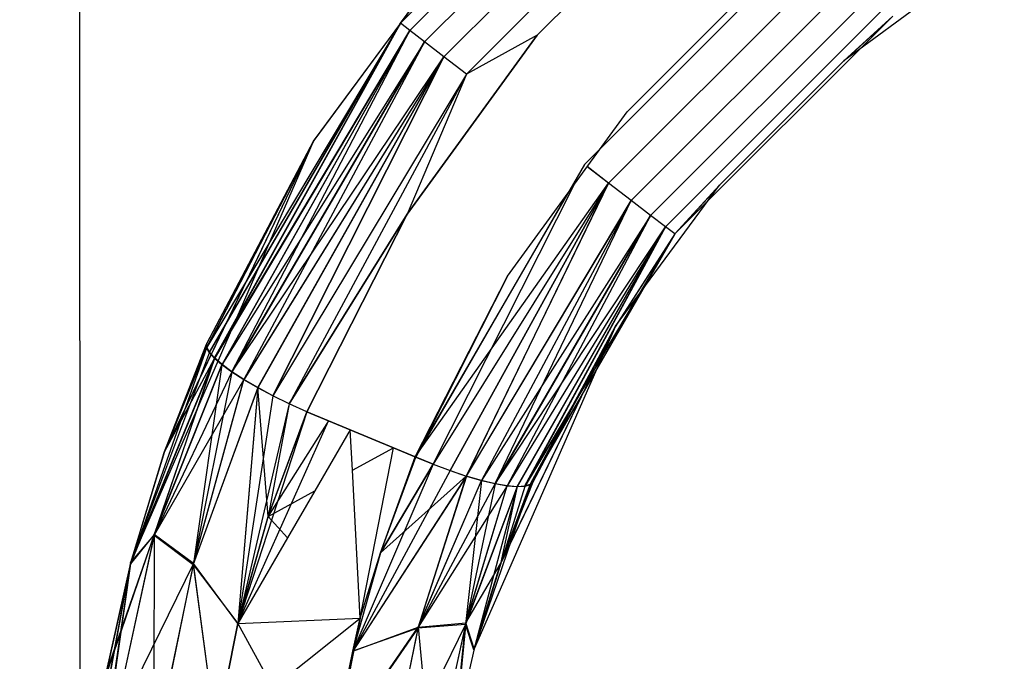
# Model space of a CAD drawing. Units: millimetres. Extents: x 65712 to 74940, y -8462 to 2460.
# Drawn here: x 71524 to 71532, y -4121 to -4115 of the extents above; entities that cross this region are included whole.
import ezdxf

# ---------------------------------------------------------------- set-up
doc = ezdxf.new("R2010")
doc.units = ezdxf.units.MM
doc.layers.add('Strefa bezpieczna', color=8, linetype='Continuous')
doc.dimstyles.get("Standard").update_dxf_attribs({"dimtxt": 180, "dimasz": 200, "dimexe": 0.18, "dimexo": 0.0625, "dimgap": 200, "dimtad": 0, "dimtih": 1, "dimtoh": 1, "dimlfac": 0.001, "dimzin": 0, "dimdsep": 46, "dimtxsty": 'Standard', "dimcen": 0.09, "dimse1": 1, "dimse2": 1, "dimadec": 0, "dimazin": 0, "dimtfac": 1, "dimtdec": 4, "dimtofl": 0, "dimtmove": 0, "dimatfit": 3, "dimfxl": 1, "dimtolj": 1, "dimtzin": 0, "dimarcsym": 0})

# ---------------------------------------------------------------- blocks, each defined once
blk = doc.blocks.new('*D125')
at = {"layer": 'Defpoints', "color": 0}
for p in [(70561.1153, 1145.2133), (65950.2216, -8462.148), (72928.1553, -8462.148)]:
    blk.add_point(p, dxfattribs=at)
at = {"layer": 'Strefa bezpieczna', "color": 0, "lineweight": -2}
for p, q in [((65950.2216, 945.2133), (65950.2216, -3104.109)), ((65950.2216, -8262.148), (65950.2216, -3684.109))]:
    blk.add_line(p, q, dxfattribs=at)
at = {"layer": 'Strefa bezpieczna', "color": 0}
for points in [[(65983.5549, 945.2133), (65916.8882, 945.2133), (65950.2216, 1145.2133)], [(65916.8882, -8262.148), (65983.5549, -8262.148), (65950.2216, -8462.148)]]:
    blk.add_solid(points, dxfattribs=at)
at = {"layer": 'Strefa bezpieczna', "color": 0, "insert": (65950.2216, -3394.109), "char_height": 180, "attachment_point": 5}
blk.add_mtext('\\A1;9.61', dxfattribs=at)
blk = doc.blocks.new('*D126')
at = {"layer": 'Defpoints', "color": 0}
for p in [(70680.1553, -818.3841), (67146.8515, -6498.2963), (72714.1553, -6498.2963)]:
    blk.add_point(p, dxfattribs=at)
at = {"layer": 'Strefa bezpieczna', "color": 0, "lineweight": -2}
for p, q in [((67146.8515, -1018.3841), (67146.8515, -3241.8759)), ((67146.8515, -6298.2963), (67146.8515, -3821.8759))]:
    blk.add_line(p, q, dxfattribs=at)
at = {"layer": 'Strefa bezpieczna', "color": 0}
for points in [[(67180.1848, -1018.3841), (67113.5181, -1018.3841), (67146.8515, -818.3841)], [(67113.5181, -6298.2963), (67180.1848, -6298.2963), (67146.8515, -6498.2963)]]:
    blk.add_solid(points, dxfattribs=at)
at = {"layer": 'Strefa bezpieczna', "color": 0, "insert": (67146.8515, -3531.8759), "char_height": 180, "attachment_point": 5}
blk.add_mtext('\\A1;5.68', dxfattribs=at)

msp = doc.modelspace()

# ---------------------------------------------------------------- linework, layer by layer
for p, q in [((71524.0323, -4122.9346), (71524.0259, -4110.3405)), ((71526.7431, -4115.4426), (71529.128, -4113.0576)), ((71529.128, -4113.0576), (71526.7431, -4115.4426)), ((71526.7431, -4115.4426), (71529.128, -4113.0576)), ((71529.128, -4113.0576), (71526.7431, -4115.4426)), ((71526.8223, -4115.5034), (71529.1889, -4113.1369)), ((71529.1889, -4113.1369), (71526.8223, -4115.5034)), ((71526.8223, -4115.5034), (71529.1889, -4113.1369)), ((71529.1889, -4113.1369), (71526.8223, -4115.5034)), ((71526.9483, -4115.6002), (71529.2857, -4113.2629)), ((71529.2857, -4113.2629), (71526.9483, -4115.6002)), ((71526.9483, -4115.6002), (71529.2857, -4113.2629)), ((71529.2857, -4113.2629), (71526.9483, -4115.6002)), ((71527.1126, -4115.7264), (71529.4118, -4113.4272)), ((71529.4118, -4113.4272), (71527.1126, -4115.7264)), ((71527.1126, -4115.7264), (71529.4118, -4113.4272)), ((71529.4118, -4113.4272), (71527.1126, -4115.7264)), ((71529.5587, -4113.6184), (71527.3038, -4115.8733)), ((71527.3038, -4115.8733), (71529.5587, -4113.6184)), ((71529.5587, -4113.6184), (71527.3038, -4115.8733)), ((71527.3038, -4115.8733), (71529.5587, -4113.6184)), ((71529.23, -4114.2178), (71527.9033, -4115.5446)), ((71530.3255, -4114.6167), (71528.3022, -4116.6401)), ((71528.4379, -4116.5044), (71530.1898, -4114.7525)), ((71530.1898, -4114.7525), (71528.4379, -4116.5044)), ((71528.4379, -4116.5044), (71530.1898, -4114.7525)), ((71527.1695, -4114.8641), (71526.0139, -4116.4314)), ((71526.7431, -4115.4426), (71527.1704, -4114.863)), ((71526.7431, -4115.4426), (71527.1704, -4114.863)), ((71526.7431, -4115.4426), (71527.1695, -4114.8641)), ((71526.7431, -4115.4426), (71527.1695, -4114.8641)), ((71530.4832, -4114.822), (71528.5074, -4116.7978)), ((71528.5074, -4116.7978), (71530.4832, -4114.822)), ((71530.4832, -4114.822), (71528.5074, -4116.7978)), ((71528.5074, -4116.7978), (71530.4832, -4114.822)), ((71531.6963, -4114.8792), (71530.5013, -4115.7623)), ((71528.6635, -4116.1943), (71529.8797, -4114.9781)), ((71530.6301, -4115.0133), (71528.6987, -4116.9447)), ((71528.6987, -4116.9447), (71530.6301, -4115.0133)), ((71530.6301, -4115.0133), (71528.6987, -4116.9447)), ((71528.6987, -4116.9447), (71530.6301, -4115.0133)), ((71530.7563, -4115.1775), (71528.8629, -4117.0708)), ((71530.7563, -4115.1775), (71528.8629, -4117.0708)), ((71528.863, -4117.0708), (71530.7563, -4115.1775)), ((71528.863, -4117.0708), (71530.7563, -4115.1775)), ((71530.8531, -4115.3036), (71528.989, -4117.1676)), ((71528.989, -4117.1676), (71530.8531, -4115.3036)), ((71530.8531, -4115.3036), (71528.989, -4117.1676)), ((71528.989, -4117.1676), (71530.8531, -4115.3036)), ((71526.7431, -4115.4426), (71525.1015, -4118.1938)), ((71526.7431, -4115.4426), (71525.1015, -4118.1938)), ((71526.7431, -4115.4426), (71525.104, -4118.1878)), ((71526.7431, -4115.4426), (71525.104, -4118.1878)), ((71526.7431, -4115.4426), (71525.1235, -4118.2345)), ((71526.7431, -4115.4426), (71525.1235, -4118.2345)), ((71525.1256, -4118.2295), (71526.7431, -4115.4426)), ((71525.1256, -4118.2295), (71526.7431, -4115.4426)), ((71526.7431, -4115.4426), (71525.1672, -4118.2829)), ((71526.7431, -4115.4426), (71525.1672, -4118.2829)), ((71525.1688, -4118.2788), (71526.7431, -4115.4426)), ((71525.1688, -4118.2788), (71526.7431, -4115.4426)), ((71526.7431, -4115.4426), (71526.0115, -4116.4353)), ((71526.7431, -4115.4426), (71526.0115, -4116.4353)), ((71526.7431, -4115.4426), (71526.0139, -4116.4314)), ((71526.7431, -4115.4426), (71526.0139, -4116.4314)), ((71526.8223, -4115.5034), (71526.7431, -4115.4426)), ((71526.8223, -4115.5034), (71526.7431, -4115.4426)), ((71526.8223, -4115.5034), (71526.7431, -4115.4426)), ((71526.8223, -4115.5034), (71526.7431, -4115.4426)), ((71529.0682, -4117.2285), (71530.9139, -4115.3828)), ((71530.9139, -4115.3828), (71529.0682, -4117.2285)), ((71529.0682, -4117.2285), (71530.9139, -4115.3828)), ((71530.9139, -4115.3828), (71529.0682, -4117.2285)), ((71530.5003, -4115.7632), (71530.9139, -4115.3828)), ((71530.5003, -4115.7632), (71530.9139, -4115.3828)), ((71530.5013, -4115.7623), (71530.9139, -4115.3828)), ((71530.5013, -4115.7623), (71530.9139, -4115.3828)), ((71526.8223, -4115.5034), (71525.1672, -4118.2829)), ((71526.8223, -4115.5034), (71525.1672, -4118.2829)), ((71525.1688, -4118.2788), (71526.8223, -4115.5034)), ((71525.1688, -4118.2788), (71526.8223, -4115.5034)), ((71526.8223, -4115.5034), (71525.232, -4118.3383)), ((71526.8223, -4115.5034), (71525.232, -4118.3383)), ((71526.8223, -4115.5034), (71525.2331, -4118.3351)), ((71526.8223, -4115.5034), (71525.2331, -4118.3351)), ((71525.3168, -4118.3968), (71526.8223, -4115.5034)), ((71525.3168, -4118.3968), (71526.8223, -4115.5034)), ((71526.9483, -4115.6002), (71526.8223, -4115.5034)), ((71526.9483, -4115.6002), (71526.8223, -4115.5034)), ((71526.9483, -4115.6002), (71526.8223, -4115.5034)), ((71526.9483, -4115.6002), (71526.8223, -4115.5034)), ((71526.9483, -4115.6002), (71525.232, -4118.3383)), ((71526.9483, -4115.6002), (71525.232, -4118.3383)), ((71526.9483, -4115.6002), (71525.316, -4118.3992)), ((71526.9483, -4115.6002), (71525.316, -4118.3992)), ((71525.3168, -4118.3968), (71526.9483, -4115.6002)), ((71525.3168, -4118.3968), (71526.9483, -4115.6002)), ((71526.9483, -4115.6002), (71525.418, -4118.4625)), ((71526.9483, -4115.6002), (71525.418, -4118.4625)), ((71526.7995, -4117.062), (71527.9033, -4115.5446)), ((71527.9033, -4115.5446), (71526.7995, -4117.062)), ((71527.9033, -4115.5446), (71526.7995, -4117.062)), ((71527.1126, -4115.7264), (71526.9483, -4115.6002)), ((71527.1126, -4115.7264), (71526.9483, -4115.6002)), ((71527.1126, -4115.7264), (71526.9483, -4115.6002)), ((71527.1126, -4115.7264), (71526.9483, -4115.6002)), ((71527.9033, -4115.5446), (71527.3038, -4115.8733)), ((71527.9033, -4115.5446), (71527.3038, -4115.8733)), ((71527.9033, -4115.5446), (71527.3038, -4115.8733)), ((71527.9033, -4115.5446), (71527.3038, -4115.8733)), ((71525.316, -4118.3992), (71527.1126, -4115.7264)), ((71525.316, -4118.3992), (71527.1126, -4115.7264)), ((71527.1126, -4115.7264), (71525.4175, -4118.4642)), ((71527.1126, -4115.7264), (71525.4175, -4118.4642)), ((71527.1126, -4115.7264), (71525.418, -4118.4625)), ((71527.1126, -4115.7264), (71525.418, -4118.4625)), ((71527.1126, -4115.7264), (71525.5344, -4118.5318)), ((71527.1126, -4115.7264), (71525.5344, -4118.5318)), ((71525.5346, -4118.5307), (71527.1126, -4115.7264)), ((71525.5346, -4118.5307), (71527.1126, -4115.7264)), ((71527.1126, -4115.7264), (71525.6635, -4118.6002)), ((71527.1126, -4115.7264), (71525.6635, -4118.6002)), ((71525.6636, -4118.5997), (71527.1126, -4115.7264)), ((71525.6636, -4118.5997), (71527.1126, -4115.7264)), ((71527.3038, -4115.8733), (71527.1126, -4115.7264)), ((71527.3038, -4115.8733), (71527.1126, -4115.7264)), ((71527.3038, -4115.8733), (71527.1126, -4115.7264)), ((71527.3038, -4115.8733), (71527.1126, -4115.7264)), ((71530.5013, -4115.7623), (71529.4478, -4116.8159)), ((71527.3038, -4115.8733), (71525.6635, -4118.6002)), ((71527.3038, -4115.8733), (71525.6635, -4118.6002)), ((71527.3038, -4115.8733), (71525.6636, -4118.5997)), ((71527.3038, -4115.8733), (71525.6636, -4118.5997)), ((71527.3038, -4115.8733), (71525.8015, -4118.6675)), ((71527.3038, -4115.8733), (71525.8015, -4118.6677)), ((71527.3038, -4115.8733), (71525.8015, -4118.6675)), ((71527.3038, -4115.8733), (71525.8015, -4118.6677)), ((71527.3038, -4115.8733), (71526.7995, -4117.062)), ((71527.3038, -4115.8733), (71526.7995, -4117.062)), ((71527.3038, -4115.8733), (71526.7995, -4117.062)), ((71527.3038, -4115.8733), (71526.7995, -4117.062)), ((71527.6517, -4117.5852), (71528.6635, -4116.1943)), ((71524.4583, -4120.0159), (71526.0139, -4116.4314)), ((71526.0115, -4116.4353), (71524.7434, -4119.0815)), ((71526.0115, -4116.4353), (71524.7434, -4119.0815)), ((71526.0139, -4116.4314), (71524.7462, -4119.0735)), ((71526.0115, -4116.4353), (71525.1015, -4118.1938)), ((71526.0115, -4116.4353), (71525.1015, -4118.1938)), ((71525.1019, -4118.162), (71526.0115, -4116.4353)), ((71525.1019, -4118.162), (71526.0115, -4116.4353)), ((71525.104, -4118.1878), (71526.0139, -4116.4314)), ((71525.104, -4118.1878), (71526.0139, -4116.4314)), ((71526.0139, -4116.4314), (71525.1049, -4118.1551)), ((71526.0139, -4116.4314), (71525.1049, -4118.1551)), ((71528.3022, -4116.6401), (71526.8692, -4119.1168)), ((71528.5074, -4116.7978), (71528.3259, -4116.6583)), ((71528.5074, -4116.7978), (71528.3259, -4116.6583)), ((71528.5074, -4116.7978), (71528.3259, -4116.6584)), ((71528.5074, -4116.7978), (71528.3259, -4116.6584)), ((71526.8692, -4119.1168), (71528.5074, -4116.7978)), ((71526.8692, -4119.1168), (71528.5074, -4116.7978)), ((71528.5074, -4116.7978), (71527.021, -4119.1801)), ((71528.5074, -4116.7978), (71527.021, -4119.1801)), ((71528.5074, -4116.7978), (71527.0215, -4119.1803)), ((71528.5074, -4116.7978), (71527.0215, -4119.1803)), ((71527.0215, -4119.1803), (71528.2186, -4116.8059)), ((71527.0215, -4119.1803), (71528.2186, -4116.8059)), ((71528.5074, -4116.7978), (71527.1638, -4119.2341)), ((71528.5074, -4116.7978), (71527.1638, -4119.2341)), ((71527.1644, -4119.2341), (71528.5074, -4116.7978)), ((71527.1644, -4119.2341), (71528.5074, -4116.7978)), ((71528.5074, -4116.7978), (71527.3013, -4119.2805)), ((71528.5074, -4116.7978), (71527.3013, -4119.2805)), ((71527.3021, -4119.2802), (71528.5074, -4116.7978)), ((71527.3021, -4119.2802), (71528.5074, -4116.7978)), ((71528.6987, -4116.9447), (71528.5074, -4116.7978)), ((71528.6987, -4116.9447), (71528.5074, -4116.7978)), ((71528.6987, -4116.9447), (71528.5074, -4116.7978)), ((71528.6987, -4116.9447), (71528.5074, -4116.7978)), ((71528.5646, -4118.0109), (71529.4478, -4116.8159)), ((71529.4486, -4116.8149), (71529.0682, -4117.2285)), ((71529.4486, -4116.8149), (71529.0682, -4117.2285)), ((71529.4478, -4116.8159), (71529.0682, -4117.2285)), ((71529.4478, -4116.8159), (71529.0682, -4117.2285)), ((71528.1583, -4116.8888), (71526.8692, -4119.1168)), ((71526.8746, -4119.1191), (71528.1615, -4116.8843)), ((71526.8746, -4119.1191), (71528.1615, -4116.8843)), ((71528.6987, -4116.9447), (71527.3013, -4119.2805)), ((71528.6987, -4116.9447), (71527.3013, -4119.2805)), ((71527.3021, -4119.2802), (71528.6987, -4116.9447)), ((71527.3021, -4119.2802), (71528.6987, -4116.9447)), ((71528.6987, -4116.9447), (71527.4299, -4119.3183)), ((71528.6987, -4116.9447), (71527.4299, -4119.3183)), ((71528.6987, -4116.9447), (71527.4308, -4119.3174)), ((71528.6987, -4116.9447), (71527.4308, -4119.3174)), ((71527.547, -4119.3448), (71528.6987, -4116.9447)), ((71527.547, -4119.3448), (71528.6987, -4116.9447)), ((71528.8629, -4117.0708), (71528.6987, -4116.9447)), ((71528.863, -4117.0708), (71528.6987, -4116.9447)), ((71528.8629, -4117.0708), (71528.6987, -4116.9447)), ((71528.863, -4117.0708), (71528.6987, -4116.9447)), ((71526.7995, -4117.062), (71525.8015, -4118.6675)), ((71525.8015, -4118.6677), (71526.7995, -4117.062)), ((71526.7995, -4117.062), (71525.8015, -4118.6675)), ((71525.8015, -4118.6677), (71526.7995, -4117.062)), ((71526.7995, -4117.062), (71525.9509, -4118.735)), ((71526.7995, -4117.062), (71525.9509, -4118.735)), ((71525.9512, -4118.7351), (71526.7995, -4117.062)), ((71525.9512, -4118.7351), (71526.7995, -4117.062)), ((71528.8629, -4117.0708), (71527.4299, -4119.3183)), ((71528.8629, -4117.0708), (71527.4299, -4119.3183)), ((71528.8629, -4117.0708), (71527.5459, -4119.3463)), ((71528.8629, -4117.0708), (71527.5459, -4119.3463)), ((71527.547, -4119.3448), (71528.863, -4117.0708)), ((71527.547, -4119.3448), (71528.863, -4117.0708)), ((71528.863, -4117.0708), (71527.6483, -4119.3619)), ((71528.863, -4117.0708), (71527.6483, -4119.3619)), ((71528.989, -4117.1676), (71528.8629, -4117.0708)), ((71528.989, -4117.1676), (71528.8629, -4117.0708)), ((71528.989, -4117.1676), (71528.863, -4117.0708)), ((71528.989, -4117.1676), (71528.863, -4117.0708)), ((71527.5459, -4119.3463), (71528.989, -4117.1676)), ((71527.5459, -4119.3463), (71528.989, -4117.1676)), ((71528.989, -4117.1676), (71527.6472, -4119.3643)), ((71528.989, -4117.1676), (71527.6472, -4119.3643)), ((71528.989, -4117.1676), (71527.6483, -4119.3619)), ((71528.989, -4117.1676), (71527.6483, -4119.3619)), ((71528.989, -4117.1676), (71527.7314, -4119.3717)), ((71528.989, -4117.1676), (71527.7314, -4119.3717)), ((71527.7328, -4119.3685), (71528.989, -4117.1676)), ((71527.7328, -4119.3685), (71528.989, -4117.1676)), ((71528.989, -4117.1676), (71527.7965, -4119.3685)), ((71528.989, -4117.1676), (71527.7965, -4119.3685)), ((71527.7985, -4119.3642), (71528.989, -4117.1676)), ((71527.7985, -4119.3642), (71528.989, -4117.1676)), ((71529.0682, -4117.2285), (71528.989, -4117.1676)), ((71529.0682, -4117.2285), (71528.989, -4117.1676)), ((71529.0682, -4117.2285), (71528.989, -4117.1676)), ((71529.0682, -4117.2285), (71528.989, -4117.1676)), ((71529.0682, -4117.2285), (71527.7965, -4119.3685)), ((71529.0682, -4117.2285), (71527.7965, -4119.3685)), ((71529.0682, -4117.2285), (71527.7985, -4119.3642)), ((71529.0682, -4117.2285), (71527.7985, -4119.3642)), ((71529.0682, -4117.2285), (71527.8416, -4119.3548)), ((71529.0682, -4117.2285), (71527.8416, -4119.3548)), ((71529.0682, -4117.2285), (71527.8438, -4119.3496)), ((71529.0682, -4117.2285), (71527.8438, -4119.3496)), ((71529.0682, -4117.2285), (71528.5624, -4118.0143)), ((71529.0682, -4117.2285), (71528.5624, -4118.0143)), ((71529.0682, -4117.2285), (71528.5646, -4118.0109)), ((71529.0682, -4117.2285), (71528.5646, -4118.0109)), ((71526.8692, -4119.1168), (71527.6517, -4117.5852)), ((71526.8692, -4119.1168), (71527.6517, -4117.5852)), ((71527.6517, -4117.5852), (71526.8746, -4119.1191)), ((71527.6517, -4117.5852), (71526.8746, -4119.1191)), ((71528.5646, -4118.0109), (71527.3688, -4120.7446)), ((71527.5888, -4120.0328), (71528.5624, -4118.0143)), ((71527.5888, -4120.0328), (71528.5624, -4118.0143)), ((71527.5914, -4120.0255), (71528.5646, -4118.0109)), ((71527.8416, -4119.3548), (71528.5624, -4118.0143)), ((71527.8416, -4119.3548), (71528.5624, -4118.0143)), ((71528.5646, -4118.0109), (71527.8438, -4119.3496)), ((71528.5646, -4118.0109), (71527.8438, -4119.3496)), ((71528.5624, -4118.0143), (71527.865, -4119.3309)), ((71528.5624, -4118.0143), (71527.865, -4119.3309)), ((71527.8677, -4119.3247), (71528.5646, -4118.0109)), ((71527.8677, -4119.3247), (71528.5646, -4118.0109)), ((71525.104, -4118.1878), (71524.4583, -4120.0159)), ((71525.104, -4118.1878), (71524.4583, -4120.0159)), ((71524.7434, -4119.0815), (71525.1019, -4118.162)), ((71524.7434, -4119.0815), (71525.1019, -4118.162)), ((71525.1015, -4118.1938), (71524.7434, -4119.0815)), ((71525.1015, -4118.1938), (71524.7434, -4119.0815)), ((71525.1049, -4118.1551), (71524.7462, -4119.0735)), ((71525.1049, -4118.1551), (71524.7462, -4119.0735)), ((71524.7462, -4119.0735), (71525.104, -4118.1878)), ((71524.7462, -4119.0735), (71525.104, -4118.1878)), ((71525.1015, -4118.1938), (71525.1019, -4118.162)), ((71525.1015, -4118.1938), (71525.1019, -4118.162)), ((71525.1235, -4118.2345), (71525.1015, -4118.1938)), ((71525.1235, -4118.2345), (71525.1015, -4118.1938)), ((71525.104, -4118.1878), (71525.1049, -4118.1551)), ((71525.104, -4118.1878), (71525.1049, -4118.1551)), ((71525.1256, -4118.2295), (71525.104, -4118.1878)), ((71525.1256, -4118.2295), (71525.104, -4118.1878)), ((71525.1672, -4118.2829), (71524.4558, -4120.025)), ((71525.1672, -4118.2829), (71524.4558, -4120.025)), ((71525.1256, -4118.2295), (71524.4583, -4120.0159)), ((71525.1256, -4118.2295), (71524.4583, -4120.0159)), ((71525.1688, -4118.2788), (71524.4583, -4120.0159)), ((71525.1688, -4118.2788), (71524.4583, -4120.0159)), ((71525.1688, -4118.2788), (71524.6569, -4119.7803)), ((71525.1688, -4118.2788), (71524.6569, -4119.7803)), ((71525.1672, -4118.2829), (71524.6582, -4119.7755)), ((71525.1672, -4118.2829), (71524.6582, -4119.7755)), ((71524.7434, -4119.0815), (71525.1672, -4118.2829)), ((71524.7434, -4119.0815), (71525.1672, -4118.2829)), ((71525.1672, -4118.2829), (71525.1235, -4118.2345)), ((71525.1672, -4118.2829), (71525.1235, -4118.2345)), ((71525.1688, -4118.2788), (71525.1256, -4118.2295)), ((71525.1688, -4118.2788), (71525.1256, -4118.2295)), ((71525.232, -4118.3383), (71525.1672, -4118.2829)), ((71525.232, -4118.3383), (71525.1672, -4118.2829)), ((71525.2331, -4118.3351), (71525.1688, -4118.2788)), ((71525.2331, -4118.3351), (71525.1688, -4118.2788)), ((71524.6569, -4119.7803), (71525.2331, -4118.3351)), ((71524.6569, -4119.7803), (71525.2331, -4118.3351)), ((71524.6582, -4119.7755), (71525.232, -4118.3383)), ((71524.6582, -4119.7755), (71525.232, -4118.3383)), ((71525.232, -4118.3383), (71524.9893, -4120.0212)), ((71525.232, -4118.3383), (71524.9893, -4120.0212)), ((71525.316, -4118.3992), (71525.232, -4118.3383)), ((71525.316, -4118.3992), (71525.232, -4118.3383)), ((71525.3168, -4118.3968), (71525.2331, -4118.3351)), ((71525.3168, -4118.3968), (71525.2331, -4118.3351)), ((71525.3168, -4118.3968), (71524.6569, -4119.7803)), ((71525.3168, -4118.3968), (71524.6569, -4119.7803)), ((71525.316, -4118.3992), (71524.9893, -4120.0212)), ((71525.316, -4118.3992), (71524.9893, -4120.0212)), ((71525.4175, -4118.4642), (71525.316, -4118.3992)), ((71525.4175, -4118.4642), (71525.316, -4118.3992)), ((71525.418, -4118.4625), (71525.3168, -4118.3968)), ((71525.418, -4118.4625), (71525.3168, -4118.3968)), ((71525.418, -4118.4625), (71524.6569, -4119.7803)), ((71525.418, -4118.4625), (71524.6569, -4119.7803)), ((71524.9869, -4120.0307), (71525.418, -4118.4625)), ((71524.9869, -4120.0307), (71525.418, -4118.4625)), ((71525.5346, -4118.5307), (71524.9869, -4120.0307)), ((71525.5346, -4118.5307), (71524.9869, -4120.0307)), ((71524.9893, -4120.0212), (71525.4175, -4118.4642)), ((71524.9893, -4120.0212), (71525.4175, -4118.4642)), ((71525.5344, -4118.5318), (71524.9893, -4120.0212)), ((71525.5344, -4118.5318), (71524.9893, -4120.0212)), ((71525.5344, -4118.5318), (71525.3658, -4120.531)), ((71525.5344, -4118.5318), (71525.3658, -4120.531)), ((71525.5346, -4118.5307), (71525.3662, -4120.531)), ((71525.5346, -4118.5307), (71525.3662, -4120.531)), ((71525.5344, -4118.5318), (71525.4175, -4118.4642)), ((71525.5344, -4118.5318), (71525.4175, -4118.4642)), ((71525.5346, -4118.5307), (71525.418, -4118.4625)), ((71525.5346, -4118.5307), (71525.418, -4118.4625)), ((71525.6635, -4118.6002), (71525.5344, -4118.5318)), ((71525.6635, -4118.6002), (71525.5344, -4118.5318)), ((71525.6232, -4119.6217), (71525.5346, -4118.5307)), ((71525.6636, -4118.5997), (71525.5346, -4118.5307)), ((71525.6232, -4119.6217), (71525.5346, -4118.5307)), ((71525.6636, -4118.5997), (71525.5346, -4118.5307)), ((71525.6635, -4118.6002), (71525.3658, -4120.531)), ((71525.6635, -4118.6002), (71525.3658, -4120.531)), ((71525.8015, -4118.6677), (71525.6635, -4118.6002)), ((71525.8015, -4118.6677), (71525.6635, -4118.6002)), ((71525.8015, -4118.6675), (71525.6636, -4118.5997)), ((71525.8015, -4118.6675), (71525.6636, -4118.5997)), ((71525.8015, -4118.6677), (71525.3658, -4120.531)), ((71525.8015, -4118.6677), (71525.3658, -4120.531)), ((71525.8015, -4118.6675), (71525.6232, -4119.6217)), ((71525.8015, -4118.6675), (71525.6232, -4119.6217)), ((71525.9512, -4118.7351), (71525.8015, -4118.6675)), ((71525.9512, -4118.7351), (71525.8015, -4118.6675)), ((71525.9509, -4118.735), (71525.8015, -4118.6677)), ((71525.9509, -4118.735), (71525.8015, -4118.6677)), ((71525.9509, -4118.735), (71525.3658, -4120.531)), ((71525.9509, -4118.735), (71525.3658, -4120.531)), ((71525.9509, -4118.735), (71525.6228, -4119.6216)), ((71525.9509, -4118.735), (71525.6228, -4119.6216)), ((71525.6232, -4119.6217), (71525.9512, -4118.7351)), ((71525.6232, -4119.6217), (71525.9512, -4118.7351)), ((71526.1345, -4118.8113), (71525.9509, -4118.735)), ((71526.1345, -4118.8113), (71525.9509, -4118.735)), ((71525.9512, -4118.7351), (71526.1348, -4118.8115)), ((71525.9512, -4118.7351), (71526.1348, -4118.8115)), ((71525.3658, -4120.531), (71526.1345, -4118.8113)), ((71525.3658, -4120.531), (71526.1345, -4118.8113)), ((71526.1345, -4118.8113), (71525.6228, -4119.6216)), ((71526.1345, -4118.8113), (71525.6228, -4119.6216)), ((71526.3182, -4118.8877), (71526.1345, -4118.8113)), ((71526.3182, -4118.8877), (71526.1345, -4118.8113)), ((71526.1348, -4118.8115), (71526.3184, -4118.8878)), ((71526.1348, -4118.8115), (71526.3184, -4118.8878)), ((71526.3182, -4118.8877), (71526.0179, -4119.4057)), ((71526.3366, -4119.2314), (71526.3182, -4118.8877)), ((71526.5018, -4118.9641), (71526.3182, -4118.8877)), ((71526.5018, -4118.9641), (71526.3182, -4118.8877)), ((71526.3184, -4118.8878), (71526.502, -4118.9642)), ((71526.3184, -4118.8878), (71526.502, -4118.9642)), ((71526.3366, -4119.2314), (71526.6856, -4119.0405)), ((71526.4038, -4120.4839), (71526.6856, -4119.0405)), ((71526.6855, -4119.0405), (71526.5018, -4118.9641)), ((71526.6855, -4119.0405), (71526.5018, -4118.9641)), ((71526.502, -4118.9642), (71526.6856, -4119.0405)), ((71526.502, -4118.9642), (71526.6856, -4119.0405)), ((71526.8692, -4119.1168), (71526.6855, -4119.0405)), ((71526.8692, -4119.1168), (71526.6855, -4119.0405)), ((71526.6856, -4119.0405), (71526.8746, -4119.1191)), ((71526.6856, -4119.0405), (71526.8746, -4119.1191)), ((71524.4558, -4120.025), (71524.7434, -4119.0815)), ((71524.4558, -4120.025), (71524.7434, -4119.0815)), ((71524.7462, -4119.0735), (71524.4583, -4120.0159)), ((71526.5748, -4119.9321), (71526.8692, -4119.1168)), ((71526.5748, -4119.9321), (71526.8692, -4119.1168)), ((71526.5753, -4119.9322), (71526.8746, -4119.1191)), ((71526.5753, -4119.9322), (71526.8746, -4119.1191)), ((71527.021, -4119.1801), (71526.8692, -4119.1168)), ((71527.021, -4119.1801), (71526.8692, -4119.1168)), ((71526.8746, -4119.1191), (71527.0215, -4119.1803)), ((71526.8746, -4119.1191), (71527.0215, -4119.1803)), ((71527.0215, -4119.1803), (71526.3396, -4120.7656)), ((71527.0215, -4119.1803), (71526.3396, -4120.7656)), ((71527.021, -4119.1801), (71526.5748, -4119.9321)), ((71527.021, -4119.1801), (71526.5748, -4119.9321)), ((71526.5753, -4119.9322), (71527.0215, -4119.1803)), ((71526.5753, -4119.9322), (71527.0215, -4119.1803)), ((71527.021, -4119.1801), (71527.1638, -4119.2341)), ((71527.021, -4119.1801), (71527.1638, -4119.2341)), ((71527.0215, -4119.1803), (71527.1644, -4119.2341)), ((71527.0215, -4119.1803), (71527.1644, -4119.2341)), ((71526.4038, -4120.4839), (71526.3366, -4119.2314)), ((71527.3013, -4119.2805), (71526.3392, -4120.7655)), ((71527.3013, -4119.2805), (71526.3392, -4120.7655)), ((71527.1644, -4119.2341), (71526.3396, -4120.7656)), ((71527.1644, -4119.2341), (71526.3396, -4120.7656)), ((71527.3021, -4119.2802), (71526.3396, -4120.7656)), ((71527.3021, -4119.2802), (71526.3396, -4120.7656)), ((71526.5748, -4119.9321), (71527.3013, -4119.2805)), ((71526.5748, -4119.9321), (71527.3013, -4119.2805)), ((71527.3013, -4119.2805), (71526.8903, -4120.5695)), ((71527.3013, -4119.2805), (71526.8903, -4120.5695)), ((71527.3021, -4119.2802), (71526.893, -4120.5603)), ((71527.3021, -4119.2802), (71526.893, -4120.5603)), ((71527.1638, -4119.2341), (71527.3013, -4119.2805)), ((71527.1638, -4119.2341), (71527.3013, -4119.2805)), ((71527.1644, -4119.2341), (71527.3021, -4119.2802)), ((71527.1644, -4119.2341), (71527.3021, -4119.2802)), ((71527.4299, -4119.3183), (71527.3013, -4119.2805)), ((71527.4299, -4119.3183), (71527.3013, -4119.2805)), ((71527.3021, -4119.2802), (71527.4308, -4119.3174)), ((71527.3021, -4119.2802), (71527.4308, -4119.3174)), ((71526.8903, -4120.5695), (71527.4299, -4119.3183)), ((71526.8903, -4120.5695), (71527.4299, -4119.3183)), ((71526.893, -4120.5603), (71527.4308, -4119.3174)), ((71526.893, -4120.5603), (71527.4308, -4119.3174)), ((71527.547, -4119.3448), (71526.893, -4120.5603)), ((71527.547, -4119.3448), (71526.893, -4120.5603)), ((71527.6483, -4119.3619), (71526.893, -4120.5603)), ((71527.6483, -4119.3619), (71526.893, -4120.5603)), ((71527.4299, -4119.3183), (71527.2944, -4120.5381)), ((71527.4299, -4119.3183), (71527.2944, -4120.5381)), ((71527.5459, -4119.3463), (71527.2944, -4120.5381)), ((71527.5459, -4119.3463), (71527.2944, -4120.5381)), ((71527.2944, -4120.5381), (71527.6472, -4119.3643)), ((71527.2944, -4120.5381), (71527.6472, -4119.3643)), ((71527.7314, -4119.3717), (71527.2944, -4120.5381)), ((71527.7314, -4119.3717), (71527.2944, -4120.5381)), ((71527.2983, -4120.5248), (71527.6483, -4119.3619)), ((71527.2983, -4120.5248), (71527.6483, -4119.3619)), ((71527.7328, -4119.3685), (71527.2983, -4120.5248)), ((71527.7328, -4119.3685), (71527.2983, -4120.5248)), ((71527.8416, -4119.3548), (71527.3665, -4120.7531)), ((71527.8416, -4119.3548), (71527.3665, -4120.7531)), ((71527.7965, -4119.3685), (71527.3665, -4120.7531)), ((71527.7965, -4119.3685), (71527.3665, -4120.7531)), ((71527.7314, -4119.3717), (71527.3665, -4120.7531)), ((71527.7314, -4119.3717), (71527.3665, -4120.7531)), ((71527.5459, -4119.3463), (71527.4299, -4119.3183)), ((71527.5459, -4119.3463), (71527.4299, -4119.3183)), ((71527.4308, -4119.3174), (71527.547, -4119.3448)), ((71527.4308, -4119.3174), (71527.547, -4119.3448)), ((71527.6472, -4119.3643), (71527.5459, -4119.3463)), ((71527.6472, -4119.3643), (71527.5459, -4119.3463)), ((71527.547, -4119.3448), (71527.6483, -4119.3619)), ((71527.547, -4119.3448), (71527.6483, -4119.3619)), ((71527.865, -4119.3309), (71527.5888, -4120.0328)), ((71527.865, -4119.3309), (71527.5888, -4120.0328)), ((71527.5888, -4120.0328), (71527.8416, -4119.3548)), ((71527.5888, -4120.0328), (71527.8416, -4119.3548)), ((71527.5914, -4120.0255), (71527.8677, -4119.3247)), ((71527.5914, -4120.0255), (71527.8677, -4119.3247)), ((71527.8438, -4119.3496), (71527.5914, -4120.0255)), ((71527.8438, -4119.3496), (71527.5914, -4120.0255)), ((71527.7328, -4119.3685), (71527.5914, -4120.0255)), ((71527.7328, -4119.3685), (71527.5914, -4120.0255)), ((71527.7314, -4119.3717), (71527.6472, -4119.3643)), ((71527.7314, -4119.3717), (71527.6472, -4119.3643)), ((71527.6483, -4119.3619), (71527.7328, -4119.3685)), ((71527.6483, -4119.3619), (71527.7328, -4119.3685)), ((71527.7965, -4119.3685), (71527.7314, -4119.3717)), ((71527.7965, -4119.3685), (71527.7314, -4119.3717)), ((71527.7328, -4119.3685), (71527.7985, -4119.3642)), ((71527.7328, -4119.3685), (71527.7985, -4119.3642)), ((71527.8416, -4119.3548), (71527.7965, -4119.3685)), ((71527.8416, -4119.3548), (71527.7965, -4119.3685)), ((71527.7985, -4119.3642), (71527.8438, -4119.3496)), ((71527.7985, -4119.3642), (71527.8438, -4119.3496)), ((71527.865, -4119.3309), (71527.8416, -4119.3548)), ((71527.865, -4119.3309), (71527.8416, -4119.3548)), ((71527.8438, -4119.3496), (71527.8677, -4119.3247)), ((71527.8438, -4119.3496), (71527.8677, -4119.3247)), ((71525.6232, -4119.6217), (71526.0179, -4119.4057)), ((71526.0179, -4119.4057), (71525.7876, -4119.8032)), ((71525.6228, -4119.6216), (71525.3658, -4120.531)), ((71525.6228, -4119.6216), (71525.3658, -4120.531)), ((71525.3666, -4120.5296), (71525.6232, -4119.6217)), ((71525.3666, -4120.5296), (71525.6232, -4119.6217)), ((71525.7876, -4119.8032), (71525.6232, -4119.6217)), ((71524.6582, -4119.7755), (71524.2413, -4120.9876)), ((71524.6582, -4119.7755), (71524.2413, -4120.9876)), ((71524.2426, -4120.9772), (71524.6569, -4119.7803)), ((71524.2426, -4120.9772), (71524.6569, -4119.7803)), ((71524.6569, -4119.7803), (71524.2939, -4121.4529)), ((71524.6569, -4119.7803), (71524.2939, -4121.4529)), ((71524.6582, -4119.7755), (71524.2964, -4121.436)), ((71524.6582, -4119.7755), (71524.2964, -4121.436)), ((71524.6582, -4119.7755), (71524.4558, -4120.025)), ((71524.6582, -4119.7755), (71524.4558, -4120.025)), ((71524.4583, -4120.0159), (71524.6569, -4119.7803)), ((71524.4583, -4120.0159), (71524.6569, -4119.7803)), ((71524.6569, -4119.7803), (71524.6542, -4121.6573)), ((71524.6569, -4119.7803), (71524.6542, -4121.6573)), ((71524.6569, -4119.7803), (71524.9869, -4120.0307)), ((71524.6569, -4119.7803), (71524.9869, -4120.0307)), ((71524.9893, -4120.0212), (71524.6582, -4119.7755)), ((71524.9893, -4120.0212), (71524.6582, -4119.7755)), ((71525.7876, -4119.8032), (71525.3658, -4120.531)), ((71526.5753, -4119.9322), (71526.3396, -4120.7656)), ((71526.5753, -4119.9322), (71526.3396, -4120.7656)), ((71526.4038, -4120.4839), (71526.5748, -4119.9321)), ((71526.4038, -4120.4839), (71526.5748, -4119.9321)), ((71526.4038, -4120.4839), (71526.5753, -4119.9322)), ((71526.4038, -4120.4839), (71526.5753, -4119.9322)), ((71524.4558, -4120.025), (71524.0297, -4123.0266)), ((71524.4558, -4120.025), (71524.0297, -4123.0266)), ((71524.4558, -4120.025), (71524.0319, -4122.9482)), ((71524.4558, -4120.025), (71524.0319, -4122.9482)), ((71524.4583, -4120.0159), (71524.0323, -4122.9346)), ((71524.0991, -4121.9636), (71524.4558, -4120.025)), ((71524.0991, -4121.9636), (71524.4558, -4120.025)), ((71524.4583, -4120.0159), (71524.1003, -4121.9519)), ((71524.4558, -4120.025), (71524.2413, -4120.9876)), ((71524.4558, -4120.025), (71524.2413, -4120.9876)), ((71524.4583, -4120.0159), (71524.2426, -4120.9772)), ((71524.9893, -4120.0212), (71524.2964, -4121.436)), ((71524.9893, -4120.0212), (71524.2964, -4121.436)), ((71524.9869, -4120.0307), (71524.6542, -4121.6573)), ((71524.9869, -4120.0307), (71524.6542, -4121.6573)), ((71524.9893, -4120.0212), (71524.6569, -4121.6359)), ((71524.9893, -4120.0212), (71524.6569, -4121.6359)), ((71524.9869, -4120.0307), (71525.1812, -4121.4576)), ((71524.9869, -4120.0307), (71525.3662, -4120.531)), ((71524.9869, -4120.0307), (71525.1812, -4121.4576)), ((71524.9869, -4120.0307), (71525.3662, -4120.531)), ((71525.1808, -4121.4576), (71524.9893, -4120.0212)), ((71525.3658, -4120.531), (71524.9893, -4120.0212)), ((71525.1808, -4121.4576), (71524.9893, -4120.0212)), ((71525.3658, -4120.531), (71524.9893, -4120.0212)), ((71527.2983, -4120.5248), (71527.5914, -4120.0255)), ((71527.2983, -4120.5248), (71527.5914, -4120.0255)), ((71527.5888, -4120.0328), (71527.3665, -4120.7531)), ((71527.5888, -4120.0328), (71527.3665, -4120.7531)), ((71527.3688, -4120.7446), (71527.5914, -4120.0255)), ((71525.3658, -4120.531), (71525.1808, -4121.4576)), ((71525.3658, -4120.531), (71525.1808, -4121.4576)), ((71525.1812, -4121.4576), (71525.3662, -4120.531)), ((71525.1812, -4121.4576), (71525.3662, -4120.531)), ((71525.3658, -4120.531), (71526.4038, -4120.4839)), ((71525.3658, -4120.531), (71525.6647, -4121.0726)), ((71525.3662, -4120.531), (71526.4038, -4120.4839)), ((71525.3662, -4120.531), (71526.4038, -4120.4839)), ((71525.6647, -4121.0726), (71526.4038, -4120.4839)), ((71526.4038, -4120.4839), (71526.1212, -4121.8996)), ((71526.4038, -4120.4839), (71526.17, -4121.6148)), ((71526.4038, -4120.4839), (71526.17, -4121.6148)), ((71526.3392, -4120.7655), (71526.4038, -4120.4839)), ((71526.3392, -4120.7655), (71526.4038, -4120.4839)), ((71526.4038, -4120.4839), (71526.3396, -4120.7656)), ((71526.4038, -4120.4839), (71526.3396, -4120.7656)), ((71527.2944, -4120.5381), (71526.6124, -4121.9377)), ((71527.2944, -4120.5381), (71526.6124, -4121.9377)), ((71527.2944, -4120.5381), (71526.8903, -4120.5695)), ((71527.2944, -4120.5381), (71526.8903, -4120.5695)), ((71526.893, -4120.5603), (71527.2983, -4120.5248)), ((71526.893, -4120.5603), (71527.2983, -4120.5248)), ((71527.2944, -4120.5381), (71527.0088, -4121.853)), ((71527.2944, -4120.5381), (71527.0088, -4121.853)), ((71527.2983, -4120.5248), (71527.0121, -4121.8314)), ((71527.2983, -4120.5248), (71527.0121, -4121.8314)), ((71527.1991, -4121.4879), (71527.2944, -4120.5381)), ((71527.1991, -4121.4879), (71527.2944, -4120.5381)), ((71527.2983, -4120.5248), (71527.2009, -4121.4782)), ((71527.2983, -4120.5248), (71527.2009, -4121.4782)), ((71527.3665, -4120.7531), (71527.2944, -4120.5381)), ((71527.3665, -4120.7531), (71527.2944, -4120.5381)), ((71527.3688, -4120.7446), (71527.2983, -4120.5248)), ((71527.3688, -4120.7446), (71527.2983, -4120.5248)), ((71526.8903, -4120.5695), (71526.1696, -4121.6147)), ((71526.8903, -4120.5695), (71526.1696, -4121.6147)), ((71526.17, -4121.6148), (71526.893, -4120.5603)), ((71526.17, -4121.6148), (71526.893, -4120.5603)), ((71526.8903, -4120.5695), (71526.3392, -4120.7655)), ((71526.8903, -4120.5695), (71526.3392, -4120.7655)), ((71526.3396, -4120.7656), (71526.893, -4120.5603)), ((71526.3396, -4120.7656), (71526.893, -4120.5603)), ((71526.8903, -4120.5695), (71526.6124, -4121.9377)), ((71526.8903, -4120.5695), (71526.6124, -4121.9377)), ((71526.893, -4120.5603), (71526.615, -4121.92)), ((71526.893, -4120.5603), (71526.615, -4121.92)), ((71526.893, -4120.5603), (71527.0121, -4121.8314)), ((71526.893, -4120.5603), (71527.0121, -4121.8314)), ((71526.1212, -4121.8996), (71526.3392, -4120.7655)), ((71526.1212, -4121.8996), (71526.3392, -4120.7655)), ((71526.1696, -4121.6147), (71526.3392, -4120.7655)), ((71526.1696, -4121.6147), (71526.3392, -4120.7655)), ((71526.3396, -4120.7656), (71526.17, -4121.6148)), ((71526.3396, -4120.7656), (71526.17, -4121.6148)), ((71527.3688, -4120.7446), (71527.1991, -4121.4879))]:
    msp.add_line(p, q)

# ---------------------------------------------------------------- dimensions: what is measured, and where the dimension line sits
at = {"layer": 'Strefa bezpieczna'}
for base, p1, p2, picture, middle in [((65950.2216, -8462.148), (70561.1153, 1145.2133), (72928.1553, -8462.148), '*D125', (65950.2216, -3394.109)), ((67146.8515, -6498.2963), (70680.1553, -818.3841), (72714.1553, -6498.2963), '*D126', (67146.8515, -3531.8759))]:
    dim = msp.add_linear_dim(base=base, p1=p1, p2=p2, angle=90, dimstyle='Standard', dxfattribs=at)
    dim.commit()
    dim.dimension.update_dxf_attribs({"geometry": picture, "text_midpoint": middle, "dimtype": 160})

doc.saveas('drawing.dxf')
